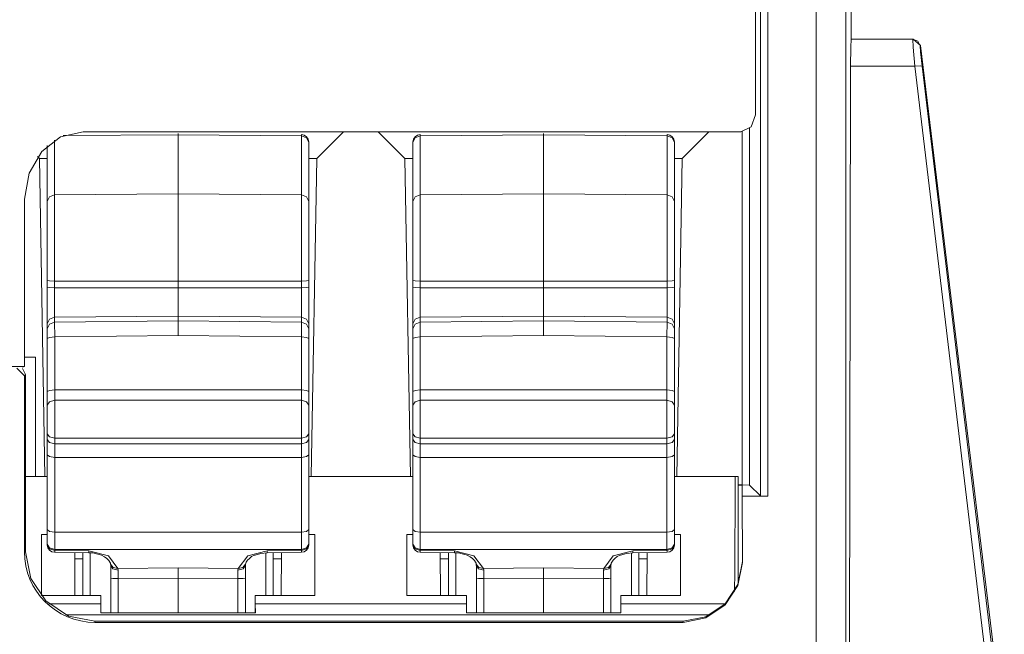
# Model space of a CAD drawing. Units: inches. Extents: x 0 to 14.4, y 0 to 10.
# Drawn here: x 5.2 to 5.8, y 4.1 to 4.5 of the extents above; entities that cross this region are included whole.
import ezdxf

# ---------------------------------------------------------------- set-up
doc = ezdxf.new("R2010")
doc.units = ezdxf.units.IN
doc.header["$MEASUREMENT"] = 0
doc.layers.add('Trimetric', color=7, linetype='CONTINUOUS', true_color=0xffffff)

msp = doc.modelspace()

# ---------------------------------------------------------------- linework, layer by layer
at = {"layer": 'Trimetric', "color": 18, "linetype": 'Continuous', "lineweight": 18}
for p, q in [((5.74377, 8.38252), (5.74377, 4.46752)), ((5.67928, 4.41662), (5.67928, 4.82714)), ((5.6827, 4.16008), (5.6827, 4.82721)), ((5.6877, 4.82809), (5.6877, 4.16)), ((5.7201, 3.66252), (5.7201, 4.82809)), ((5.7401, 4.82457), (5.7401, 3.66252)), ((5.7436, 4.46735), (5.74336, 4.46202)), ((5.74377, 4.46752), (5.7436, 4.46735)), ((5.78517, 4.46735), (5.7436, 4.46735)), ((5.74377, 4.46752), (5.78532, 4.46752)), ((5.78532, 4.46752), (5.78517, 4.46735)), ((5.78517, 4.46735), (5.78849, 4.46609)), ((5.78548, 4.46202), (5.78517, 4.46735)), ((5.78532, 4.46752), (5.79029, 4.46312)), ((5.74336, 4.46202), (5.74325, 4.44923)), ((5.78656, 4.44923), (5.78548, 4.46202)), ((5.78849, 4.46609), (5.79013, 4.46295)), ((5.79013, 4.46295), (5.79029, 4.46312)), ((5.79013, 4.46295), (5.79044, 4.45896)), ((5.79029, 4.46312), (5.84675, 3.99752)), ((5.79044, 4.45896), (5.79152, 4.44936)), ((5.74325, 4.44923), (5.74246, 3.96752)), ((5.74325, 4.44923), (5.78656, 4.44923)), ((5.78656, 4.44923), (5.79002, 4.44951)), ((5.78656, 4.44923), (5.84058, 3.99762)), ((5.79002, 4.44951), (5.79152, 4.44936)), ((5.84558, 3.99745), (5.79152, 4.44936)), ((5.67638, 4.40852), (5.67928, 4.41662)), ((5.66936, 4.40518), (5.67638, 4.40852)), ((5.67535, 4.40749), (5.67535, 4.16743)), ((5.19887, 4.39193), (5.21162, 4.40174)), ((5.21162, 4.40174), (5.22672, 4.40518)), ((5.29066, 4.40313), (5.21337, 4.40251)), ((5.22672, 4.40518), (5.66936, 4.40518)), ((5.29066, 4.40376), (5.29066, 4.40397)), ((5.29066, 4.40313), (5.29066, 4.40376)), ((5.29066, 4.40313), (5.3737, 4.40247)), ((5.29066, 4.36339), (5.29066, 4.40313)), ((5.3737, 4.40305), (5.3737, 4.40324)), ((5.3737, 4.40247), (5.3737, 4.40305)), ((5.3737, 4.36273), (5.3737, 4.40247)), ((5.37721, 4.40111), (5.3737, 4.40247)), ((5.37866, 4.39788), (5.37721, 4.40111)), ((5.38398, 4.38723), (5.40193, 4.40518)), ((5.42545, 4.40518), (5.4434, 4.38723)), ((5.44872, 4.39788), (5.45017, 4.40111)), ((5.45017, 4.40111), (5.45368, 4.40247)), ((5.45368, 4.40305), (5.45368, 4.40324)), ((5.53672, 4.40313), (5.45368, 4.40247)), ((5.45368, 4.40247), (5.45368, 4.40305)), ((5.45368, 4.36273), (5.45368, 4.40247)), ((5.53672, 4.40376), (5.53672, 4.40397)), ((5.53672, 4.40313), (5.53672, 4.40376)), ((5.53672, 4.40313), (5.61976, 4.40247)), ((5.53672, 4.36339), (5.53672, 4.40313)), ((5.61976, 4.40305), (5.61976, 4.40324)), ((5.61976, 4.40247), (5.61976, 4.40305)), ((5.61976, 4.36273), (5.61976, 4.40247)), ((5.62327, 4.40111), (5.61976, 4.40247)), ((5.62472, 4.39788), (5.62327, 4.40111)), ((5.63004, 4.38723), (5.64799, 4.40518)), ((5.67035, 4.16752), (5.67035, 4.40524)), ((5.20266, 4.39577), (5.20266, 4.35814)), ((5.20761, 4.36273), (5.20761, 4.39952)), ((5.37866, 4.39824), (5.37866, 4.39815)), ((5.37866, 4.39815), (5.37866, 4.39788)), ((5.37866, 4.39788), (5.37866, 4.35814)), ((5.44872, 4.39824), (5.44872, 4.39815)), ((5.44872, 4.39815), (5.44872, 4.39788)), ((5.44872, 4.39788), (5.44872, 4.35814)), ((5.62472, 4.39824), (5.62472, 4.39815)), ((5.62472, 4.39815), (5.62472, 4.39788)), ((5.62472, 4.39788), (5.62472, 4.35814)), ((5.19038, 4.37722), (5.19887, 4.39193)), ((5.19614, 4.38843), (5.19733, 4.38723)), ((5.19733, 4.38723), (5.20107, 4.1731)), ((5.19733, 4.38723), (5.19868, 4.38723)), ((5.19868, 4.38723), (5.20266, 4.38723)), ((5.37866, 4.38723), (5.38264, 4.38723)), ((5.38024, 4.1731), (5.38398, 4.38723)), ((5.38264, 4.38723), (5.38398, 4.38723)), ((5.4434, 4.38723), (5.44713, 4.1731)), ((5.4434, 4.38723), (5.44474, 4.38723)), ((5.44474, 4.38723), (5.44872, 4.38723)), ((5.62472, 4.38723), (5.6287, 4.38723)), ((5.62631, 4.1731), (5.63004, 4.38723)), ((5.6287, 4.38723), (5.63004, 4.38723)), ((5.1874, 4.35979), (5.19038, 4.37722)), ((5.20266, 4.35814), (5.20411, 4.36137)), ((5.20411, 4.36137), (5.20761, 4.36273)), ((5.29066, 4.36339), (5.20761, 4.36273)), ((5.20761, 4.34888), (5.20761, 4.36273)), ((5.29066, 4.34937), (5.29066, 4.36339)), ((5.29066, 4.36339), (5.3737, 4.36273)), ((5.3737, 4.34888), (5.3737, 4.36273)), ((5.37721, 4.36137), (5.3737, 4.36273)), ((5.37866, 4.35814), (5.37721, 4.36137)), ((5.44872, 4.35814), (5.45017, 4.36137)), ((5.45017, 4.36137), (5.45368, 4.36273)), ((5.53672, 4.36339), (5.45368, 4.36273)), ((5.45368, 4.34888), (5.45368, 4.36273)), ((5.53672, 4.36339), (5.61976, 4.36273)), ((5.53672, 4.34937), (5.53672, 4.36339)), ((5.61976, 4.34888), (5.61976, 4.36273)), ((5.62327, 4.36137), (5.61976, 4.36273)), ((5.62472, 4.35814), (5.62327, 4.36137)), ((5.1874, 4.24714), (5.1874, 4.35979)), ((5.20266, 4.35814), (5.20266, 4.34546)), ((5.37866, 4.35814), (5.37866, 4.34546)), ((5.44872, 4.35814), (5.44872, 4.34546)), ((5.62472, 4.35814), (5.62472, 4.34546)), ((5.20761, 4.3284), (5.20761, 4.34888)), ((5.29066, 4.32865), (5.29066, 4.34937)), ((5.3737, 4.3284), (5.3737, 4.34888)), ((5.45368, 4.3284), (5.45368, 4.34888)), ((5.53672, 4.32865), (5.53672, 4.34937)), ((5.61976, 4.3284), (5.61976, 4.34888)), ((5.20266, 4.34546), (5.20266, 4.32672)), ((5.37866, 4.34546), (5.37866, 4.32672)), ((5.44872, 4.34546), (5.44872, 4.32672)), ((5.62472, 4.34546), (5.62472, 4.32672)), ((5.20761, 4.30465), (5.20761, 4.3284)), ((5.29066, 4.30461), (5.29066, 4.32865)), ((5.3737, 4.30465), (5.3737, 4.3284)), ((5.45368, 4.30465), (5.45368, 4.3284)), ((5.53672, 4.30461), (5.53672, 4.32865)), ((5.61976, 4.30465), (5.61976, 4.3284)), ((5.20266, 4.32672), (5.20266, 4.30497)), ((5.37866, 4.32672), (5.37866, 4.30497)), ((5.44872, 4.32672), (5.44872, 4.30497)), ((5.62472, 4.32672), (5.62472, 4.30497)), ((5.20266, 4.30497), (5.20266, 4.30052)), ((5.20266, 4.30497), (5.20411, 4.30475)), ((5.20411, 4.30475), (5.20761, 4.30465)), ((5.29066, 4.30461), (5.20761, 4.30465)), ((5.20761, 4.3002), (5.20761, 4.30465)), ((5.29066, 4.30461), (5.3737, 4.30465)), ((5.29066, 4.30016), (5.29066, 4.30461)), ((5.37721, 4.30475), (5.3737, 4.30465)), ((5.3737, 4.3002), (5.3737, 4.30465)), ((5.37866, 4.30497), (5.37721, 4.30475)), ((5.37866, 4.30497), (5.37866, 4.30052)), ((5.44872, 4.30497), (5.44872, 4.30052)), ((5.44872, 4.30497), (5.45017, 4.30475)), ((5.45017, 4.30475), (5.45368, 4.30465)), ((5.53672, 4.30461), (5.45368, 4.30465)), ((5.45368, 4.3002), (5.45368, 4.30465)), ((5.53672, 4.30461), (5.61976, 4.30465)), ((5.53672, 4.30016), (5.53672, 4.30461)), ((5.62327, 4.30475), (5.61976, 4.30465)), ((5.61976, 4.3002), (5.61976, 4.30465)), ((5.62472, 4.30497), (5.62327, 4.30475)), ((5.62472, 4.30497), (5.62472, 4.30052)), ((5.20266, 4.30052), (5.20266, 4.28601)), ((5.20266, 4.30052), (5.20411, 4.3003)), ((5.20411, 4.3003), (5.20761, 4.3002)), ((5.29066, 4.30016), (5.20761, 4.3002)), ((5.20761, 4.28852), (5.20761, 4.3002)), ((5.29066, 4.30016), (5.3737, 4.3002)), ((5.29066, 4.30016), (5.29066, 4.28888)), ((5.37721, 4.3003), (5.3737, 4.3002)), ((5.3737, 4.28852), (5.3737, 4.3002)), ((5.37866, 4.30052), (5.37721, 4.3003)), ((5.37866, 4.30052), (5.37866, 4.28601)), ((5.44872, 4.30052), (5.44872, 4.28601)), ((5.44872, 4.30052), (5.45017, 4.3003)), ((5.45017, 4.3003), (5.45368, 4.3002)), ((5.53672, 4.30016), (5.45368, 4.3002)), ((5.45368, 4.28852), (5.45368, 4.3002)), ((5.53672, 4.30016), (5.61976, 4.3002)), ((5.53672, 4.30016), (5.53672, 4.28888)), ((5.62327, 4.3003), (5.61976, 4.3002)), ((5.61976, 4.28852), (5.61976, 4.3002)), ((5.62472, 4.30052), (5.62327, 4.3003)), ((5.62472, 4.30052), (5.62472, 4.28601)), ((5.20761, 4.28031), (5.20761, 4.28852)), ((5.29066, 4.28888), (5.29066, 4.28096)), ((5.3737, 4.28031), (5.3737, 4.28852)), ((5.45368, 4.28031), (5.45368, 4.28852)), ((5.53672, 4.28888), (5.53672, 4.28096)), ((5.61976, 4.28031), (5.61976, 4.28852)), ((5.20266, 4.28601), (5.20266, 4.27583)), ((5.20761, 4.28031), (5.29066, 4.28096)), ((5.29066, 4.28096), (5.29066, 4.27798)), ((5.3737, 4.28031), (5.29066, 4.28096)), ((5.37866, 4.28601), (5.37866, 4.27583)), ((5.44872, 4.28601), (5.44872, 4.27583)), ((5.45368, 4.28031), (5.53672, 4.28096)), ((5.61976, 4.28031), (5.53672, 4.28096)), ((5.53672, 4.28096), (5.53672, 4.27798)), ((5.62472, 4.28601), (5.62472, 4.27583)), ((5.20266, 4.27583), (5.20411, 4.27898)), ((5.20266, 4.27583), (5.20266, 4.27258)), ((5.20266, 4.27258), (5.20411, 4.27574)), ((5.20411, 4.27898), (5.20761, 4.28031)), ((5.20411, 4.27574), (5.20761, 4.27707)), ((5.20761, 4.27707), (5.20761, 4.28031)), ((5.29066, 4.27798), (5.20761, 4.27707)), ((5.20766, 4.26709), (5.20761, 4.27707)), ((5.29066, 4.27798), (5.3737, 4.27707)), ((5.29066, 4.268), (5.29066, 4.27798)), ((5.37366, 4.26709), (5.3737, 4.27707)), ((5.3737, 4.27707), (5.3737, 4.28031)), ((5.37721, 4.27898), (5.3737, 4.28031)), ((5.37721, 4.27574), (5.3737, 4.27707)), ((5.37866, 4.27583), (5.37721, 4.27898)), ((5.37866, 4.27258), (5.37721, 4.27574)), ((5.37866, 4.27583), (5.37866, 4.27258)), ((5.44872, 4.27583), (5.45017, 4.27898)), ((5.44872, 4.27583), (5.44872, 4.27258)), ((5.44872, 4.27258), (5.45017, 4.27574)), ((5.45017, 4.27898), (5.45368, 4.28031)), ((5.45017, 4.27574), (5.45368, 4.27707)), ((5.45368, 4.27707), (5.45368, 4.28031)), ((5.53672, 4.27798), (5.45368, 4.27707)), ((5.45372, 4.26709), (5.45368, 4.27707)), ((5.53672, 4.27798), (5.61976, 4.27707)), ((5.53672, 4.268), (5.53672, 4.27798)), ((5.61972, 4.26709), (5.61976, 4.27707)), ((5.61976, 4.27707), (5.61976, 4.28031)), ((5.62327, 4.27898), (5.61976, 4.28031)), ((5.62327, 4.27574), (5.61976, 4.27707)), ((5.62472, 4.27583), (5.62327, 4.27898)), ((5.62472, 4.27258), (5.62327, 4.27574)), ((5.62472, 4.27583), (5.62472, 4.27258)), ((5.20266, 4.27258), (5.20266, 4.26593)), ((5.20766, 4.26709), (5.29066, 4.268)), ((5.37366, 4.26709), (5.29066, 4.268)), ((5.37866, 4.27258), (5.37866, 4.26593)), ((5.44872, 4.27258), (5.44872, 4.26593)), ((5.45372, 4.26709), (5.53672, 4.268)), ((5.61972, 4.26709), (5.53672, 4.268)), ((5.62472, 4.27258), (5.62472, 4.26593)), ((5.20266, 4.26593), (5.20412, 4.26675)), ((5.20266, 4.26593), (5.20266, 4.23027)), ((5.20412, 4.26675), (5.20766, 4.26709)), ((5.20766, 4.23143), (5.20766, 4.26709)), ((5.37366, 4.23143), (5.37366, 4.26709)), ((5.37719, 4.26675), (5.37366, 4.26709)), ((5.37866, 4.26593), (5.37719, 4.26675)), ((5.37866, 4.26593), (5.37866, 4.23027)), ((5.44872, 4.26593), (5.45019, 4.26675)), ((5.44872, 4.26593), (5.44872, 4.23027)), ((5.45019, 4.26675), (5.45372, 4.26709)), ((5.45372, 4.23143), (5.45372, 4.26709)), ((5.61972, 4.23143), (5.61972, 4.26709)), ((5.62326, 4.26675), (5.61972, 4.26709)), ((5.62472, 4.26593), (5.62326, 4.26675)), ((5.62472, 4.26593), (5.62472, 4.23027)), ((5.19475, 4.25349), (5.1874, 4.25349)), ((5.19475, 4.17311), (5.19475, 4.25349)), ((5.1874, 4.24714), (5.10011, 4.24714)), ((5.18723, 4.24097), (5.18223, 4.24597)), ((5.1874, 4.24714), (5.18593, 4.24677)), ((5.18593, 4.24573), (5.18797, 4.2417)), ((5.18797, 4.2417), (5.18723, 4.24097)), ((5.18797, 4.2417), (5.18796, 4.12252)), ((5.18723, 4.24097), (5.18723, 4.12252)), ((5.20266, 4.23027), (5.20412, 4.23109)), ((5.20266, 4.23027), (5.20266, 4.22533)), ((5.20412, 4.23109), (5.20766, 4.23143)), ((5.20766, 4.23143), (5.37366, 4.23143)), ((5.20766, 4.22772), (5.20766, 4.23143)), ((5.37366, 4.22772), (5.37366, 4.23143)), ((5.37719, 4.23109), (5.37366, 4.23143)), ((5.37866, 4.23027), (5.37719, 4.23109)), ((5.37866, 4.23027), (5.37866, 4.22533)), ((5.44872, 4.23027), (5.45019, 4.23109)), ((5.44872, 4.23027), (5.44872, 4.22533)), ((5.45019, 4.23109), (5.45372, 4.23143)), ((5.45372, 4.23143), (5.61972, 4.23143)), ((5.45372, 4.22772), (5.45372, 4.23143)), ((5.61972, 4.22772), (5.61972, 4.23143)), ((5.62326, 4.23109), (5.61972, 4.23143)), ((5.62472, 4.23027), (5.62326, 4.23109)), ((5.62472, 4.23027), (5.62472, 4.22533)), ((5.20266, 4.22533), (5.20266, 4.22106)), ((5.20266, 4.22106), (5.20412, 4.2235)), ((5.20412, 4.2235), (5.20766, 4.22452)), ((5.20766, 4.22452), (5.20766, 4.22772)), ((5.20766, 4.2121), (5.20766, 4.22452)), ((5.37366, 4.22452), (5.20766, 4.22452)), ((5.37366, 4.22452), (5.37366, 4.22772)), ((5.37366, 4.2121), (5.37366, 4.22452)), ((5.37719, 4.2235), (5.37366, 4.22452)), ((5.37866, 4.22106), (5.37719, 4.2235)), ((5.37866, 4.22533), (5.37866, 4.22106)), ((5.44872, 4.22533), (5.44872, 4.22106)), ((5.44872, 4.22106), (5.45019, 4.2235)), ((5.45019, 4.2235), (5.45372, 4.22452)), ((5.45372, 4.22452), (5.45372, 4.22772)), ((5.61972, 4.22452), (5.45372, 4.22452)), ((5.45372, 4.2121), (5.45372, 4.22452)), ((5.61972, 4.22452), (5.61972, 4.22772)), ((5.61972, 4.2121), (5.61972, 4.22452)), ((5.62326, 4.2235), (5.61972, 4.22452)), ((5.62472, 4.22106), (5.62326, 4.2235)), ((5.62472, 4.22533), (5.62472, 4.22106)), ((5.20266, 4.22106), (5.20266, 4.21174)), ((5.37866, 4.22106), (5.37866, 4.21174)), ((5.44872, 4.22106), (5.44872, 4.21174)), ((5.62472, 4.22106), (5.62472, 4.21174)), ((5.20266, 4.21174), (5.20266, 4.20194)), ((5.20766, 4.19903), (5.20766, 4.2121)), ((5.37366, 4.19903), (5.37366, 4.2121)), ((5.37866, 4.21174), (5.37866, 4.20194)), ((5.44872, 4.21174), (5.44872, 4.20194)), ((5.45372, 4.19903), (5.45372, 4.2121)), ((5.61972, 4.19903), (5.61972, 4.2121)), ((5.62472, 4.21174), (5.62472, 4.20194)), ((5.20266, 4.20194), (5.20266, 4.1981)), ((5.20266, 4.20194), (5.20412, 4.19988)), ((5.37866, 4.20194), (5.37719, 4.19988)), ((5.37866, 4.20194), (5.37866, 4.1981)), ((5.44872, 4.20194), (5.44872, 4.1981)), ((5.44872, 4.20194), (5.45019, 4.19988)), ((5.62472, 4.20194), (5.62326, 4.19988)), ((5.62472, 4.20194), (5.62472, 4.1981)), ((5.20266, 4.1981), (5.20266, 4.19311)), ((5.20266, 4.1981), (5.20412, 4.19604)), ((5.20412, 4.19988), (5.20766, 4.19903)), ((5.20412, 4.19604), (5.20766, 4.19519)), ((5.20766, 4.19519), (5.20766, 4.19903)), ((5.37366, 4.19903), (5.20766, 4.19903)), ((5.20766, 4.19519), (5.37366, 4.19519)), ((5.20766, 4.19075), (5.20766, 4.19519)), ((5.37719, 4.19988), (5.37366, 4.19903)), ((5.37366, 4.19519), (5.37366, 4.19903)), ((5.37719, 4.19604), (5.37366, 4.19519)), ((5.37366, 4.19075), (5.37366, 4.19519)), ((5.37866, 4.1981), (5.37719, 4.19604)), ((5.37866, 4.1981), (5.37866, 4.19311)), ((5.44872, 4.1981), (5.44872, 4.19311)), ((5.44872, 4.1981), (5.45019, 4.19604)), ((5.45019, 4.19988), (5.45372, 4.19903)), ((5.45019, 4.19604), (5.45372, 4.19519)), ((5.45372, 4.19519), (5.45372, 4.19903)), ((5.61972, 4.19903), (5.45372, 4.19903)), ((5.45372, 4.19519), (5.61972, 4.19519)), ((5.45372, 4.19075), (5.45372, 4.19519)), ((5.62326, 4.19988), (5.61972, 4.19903)), ((5.61972, 4.19519), (5.61972, 4.19903)), ((5.62326, 4.19604), (5.61972, 4.19519)), ((5.61972, 4.19075), (5.61972, 4.19519)), ((5.62472, 4.1981), (5.62326, 4.19604)), ((5.62472, 4.1981), (5.62472, 4.19311)), ((5.20266, 4.19311), (5.20266, 4.18774)), ((5.20766, 4.18598), (5.20766, 4.19075)), ((5.37366, 4.18598), (5.37366, 4.19075)), ((5.37866, 4.19311), (5.37866, 4.18774)), ((5.44872, 4.19311), (5.44872, 4.18774)), ((5.45372, 4.18598), (5.45372, 4.19075)), ((5.61972, 4.18598), (5.61972, 4.19075)), ((5.62472, 4.19311), (5.62472, 4.18774)), ((5.20266, 4.18774), (5.20266, 4.13749)), ((5.20266, 4.18774), (5.20412, 4.1865)), ((5.20412, 4.1865), (5.20766, 4.18598)), ((5.37366, 4.18598), (5.20766, 4.18598)), ((5.20766, 4.13573), (5.20766, 4.18598)), ((5.37719, 4.1865), (5.37366, 4.18598)), ((5.37366, 4.13573), (5.37366, 4.18598)), ((5.37866, 4.18774), (5.37719, 4.1865)), ((5.37866, 4.18774), (5.37866, 4.13749)), ((5.44872, 4.18774), (5.44872, 4.13749)), ((5.44872, 4.18774), (5.45019, 4.1865)), ((5.45019, 4.1865), (5.45372, 4.18598)), ((5.45372, 4.13573), (5.45372, 4.18598)), ((5.61972, 4.18598), (5.45372, 4.18598)), ((5.62326, 4.1865), (5.61972, 4.18598)), ((5.61972, 4.13573), (5.61972, 4.18598)), ((5.62472, 4.18774), (5.62326, 4.1865)), ((5.62472, 4.18774), (5.62472, 4.13749)), ((5.20266, 4.1731), (5.18796, 4.1731)), ((5.44872, 4.1731), (5.37866, 4.1731)), ((5.6656, 4.1731), (5.62472, 4.1731)), ((5.6656, 4.1731), (5.66556, 4.14931)), ((5.6656, 4.1731), (5.66755, 4.1731)), ((5.66755, 4.1731), (5.66755, 4.1731)), ((5.66755, 4.1731), (5.66755, 4.1731)), ((5.66755, 4.1006), (5.66755, 4.1731)), ((5.66755, 4.10061), (5.66755, 4.1731)), ((5.66755, 4.16752), (5.67035, 4.16752)), ((5.67032, 4.16729), (5.66755, 4.16729)), ((5.67032, 4.16729), (5.67032, 4.16)), ((5.67535, 4.16743), (5.67035, 4.16752)), ((5.67535, 4.16743), (5.6827, 4.16008)), ((5.67032, 4.16), (5.6877, 4.16)), ((5.67032, 4.16), (5.67051, 4.11518)), ((5.6827, 4.16008), (5.6877, 4.16)), ((5.66556, 4.14931), (5.66547, 4.12748)), ((5.20266, 4.13749), (5.20266, 4.13218)), ((5.20266, 4.13749), (5.20412, 4.13625)), ((5.20412, 4.13625), (5.20766, 4.13573)), ((5.20766, 4.13573), (5.37366, 4.13573)), ((5.20766, 4.12936), (5.20766, 4.13573)), ((5.37719, 4.13625), (5.37366, 4.13573)), ((5.37366, 4.12936), (5.37366, 4.13573)), ((5.37866, 4.13749), (5.37719, 4.13625)), ((5.37866, 4.13749), (5.37866, 4.13218)), ((5.44872, 4.13749), (5.44872, 4.13218)), ((5.44872, 4.13749), (5.45019, 4.13625)), ((5.45019, 4.13625), (5.45372, 4.13573)), ((5.45372, 4.13573), (5.61972, 4.13573)), ((5.45372, 4.12936), (5.45372, 4.13573)), ((5.62326, 4.13625), (5.61972, 4.13573)), ((5.61972, 4.12936), (5.61972, 4.13573)), ((5.62472, 4.13749), (5.62326, 4.13625)), ((5.62472, 4.13749), (5.62472, 4.13218)), ((5.20266, 4.13412), (5.19867, 4.13412)), ((5.19867, 4.13412), (5.19867, 4.1095)), ((5.20266, 4.13218), (5.20266, 4.12768)), ((5.20766, 4.12396), (5.20766, 4.12936)), ((5.37366, 4.12396), (5.37366, 4.12936)), ((5.38267, 4.13412), (5.37866, 4.13412)), ((5.37866, 4.13218), (5.37866, 4.12768)), ((5.38267, 4.1095), (5.38267, 4.13412)), ((5.38267, 4.09299), (5.38267, 4.13412)), ((5.44872, 4.13412), (5.44473, 4.13412)), ((5.44473, 4.13412), (5.44473, 4.1095)), ((5.44872, 4.13218), (5.44872, 4.12768)), ((5.45372, 4.12396), (5.45372, 4.12936)), ((5.61972, 4.12396), (5.61972, 4.12936)), ((5.62873, 4.13412), (5.62472, 4.13412)), ((5.62472, 4.13218), (5.62472, 4.12768)), ((5.62873, 4.09299), (5.62873, 4.13412)), ((5.62873, 4.1095), (5.62873, 4.13412)), ((5.18723, 4.12252), (5.18796, 4.12252)), ((5.18796, 4.12252), (5.19152, 4.10461)), ((5.20266, 4.12768), (5.20266, 4.12713)), ((5.20266, 4.12768), (5.20412, 4.12505)), ((5.20266, 4.12713), (5.20412, 4.1245)), ((5.20412, 4.12505), (5.20766, 4.12396)), ((5.20412, 4.1245), (5.20766, 4.12341)), ((5.2076, 4.12213), (5.20763, 4.12246)), ((5.2076, 4.12213), (5.23065, 4.12186)), ((5.20763, 4.12246), (5.20766, 4.12341)), ((5.20766, 4.12341), (5.20766, 4.12396)), ((5.37366, 4.12396), (5.20766, 4.12396)), ((5.20766, 4.12341), (5.23071, 4.12314)), ((5.22119, 4.09298), (5.22109, 4.12197)), ((5.22666, 4.12191), (5.22666, 4.10545)), ((5.23065, 4.12186), (5.23068, 4.12219)), ((5.23065, 4.12186), (5.23331, 4.12172)), ((5.23068, 4.12219), (5.23071, 4.12314)), ((5.23071, 4.12314), (5.24377, 4.11966)), ((5.33755, 4.11966), (5.35061, 4.12314)), ((5.34638, 4.12143), (5.35067, 4.12186)), ((5.35061, 4.12314), (5.37366, 4.12341)), ((5.35061, 4.12314), (5.35064, 4.12219)), ((5.35064, 4.12219), (5.35067, 4.12186)), ((5.35067, 4.12186), (5.37372, 4.12213)), ((5.35466, 4.12191), (5.35466, 4.10545)), ((5.36014, 4.09298), (5.36024, 4.12197)), ((5.36014, 4.09299), (5.36024, 4.12197)), ((5.37719, 4.12505), (5.37366, 4.12396)), ((5.37366, 4.12341), (5.37719, 4.1245)), ((5.37366, 4.12341), (5.37366, 4.12396)), ((5.37366, 4.12341), (5.37369, 4.12246)), ((5.37369, 4.12246), (5.37372, 4.12213)), ((5.37866, 4.12768), (5.37719, 4.12505)), ((5.37719, 4.1245), (5.37866, 4.12713)), ((5.37866, 4.12768), (5.37866, 4.12713)), ((5.44872, 4.12768), (5.44872, 4.12713)), ((5.44872, 4.12768), (5.45019, 4.12505)), ((5.44872, 4.12713), (5.45019, 4.1245)), ((5.45019, 4.12505), (5.45372, 4.12396)), ((5.45019, 4.1245), (5.45372, 4.12341)), ((5.45366, 4.12213), (5.45369, 4.12246)), ((5.45366, 4.12213), (5.47671, 4.12186)), ((5.45369, 4.12246), (5.45372, 4.12341)), ((5.45372, 4.12341), (5.45372, 4.12396)), ((5.61972, 4.12396), (5.45372, 4.12396)), ((5.45372, 4.12341), (5.47677, 4.12314)), ((5.46726, 4.09298), (5.46716, 4.12197)), ((5.47272, 4.12191), (5.47272, 4.10545)), ((5.47671, 4.12186), (5.47674, 4.12219)), ((5.47671, 4.12186), (5.47937, 4.12172)), ((5.47674, 4.12219), (5.47677, 4.12314)), ((5.47677, 4.12314), (5.48983, 4.11966)), ((5.58361, 4.11966), (5.59667, 4.12314)), ((5.59244, 4.12143), (5.59673, 4.12186)), ((5.59667, 4.12314), (5.61972, 4.12341)), ((5.59667, 4.12314), (5.5967, 4.12219)), ((5.5967, 4.12219), (5.59673, 4.12186)), ((5.59673, 4.12186), (5.61978, 4.12213)), ((5.60072, 4.12191), (5.60072, 4.10545)), ((5.6062, 4.09298), (5.60631, 4.12197)), ((5.6062, 4.09299), (5.6063, 4.12197)), ((5.62326, 4.12505), (5.61972, 4.12396)), ((5.61972, 4.12341), (5.62326, 4.1245)), ((5.61972, 4.12341), (5.61972, 4.12396)), ((5.61972, 4.12341), (5.61975, 4.12246)), ((5.61975, 4.12246), (5.61978, 4.12213)), ((5.62472, 4.12768), (5.62326, 4.12505)), ((5.62326, 4.1245), (5.62472, 4.12713)), ((5.62472, 4.12768), (5.62472, 4.12713)), ((5.66547, 4.12748), (5.66533, 4.10918)), ((5.22666, 4.11774), (5.22111, 4.11765)), ((5.23161, 4.10573), (5.23161, 4.12136)), ((5.23331, 4.12172), (5.23573, 4.12113)), ((5.23573, 4.12113), (5.23753, 4.1207)), ((5.23753, 4.1207), (5.23917, 4.12014)), ((5.23917, 4.12014), (5.24119, 4.11912)), ((5.24119, 4.11912), (5.24282, 4.11793)), ((5.24282, 4.11793), (5.24402, 4.1167)), ((5.24377, 4.11966), (5.25022, 4.11126)), ((5.24402, 4.1167), (5.24481, 4.11551)), ((5.24481, 4.11551), (5.24513, 4.11479)), ((5.3311, 4.11126), (5.33755, 4.11966)), ((5.33619, 4.11482), (5.33653, 4.11556)), ((5.33653, 4.11556), (5.3374, 4.11678)), ((5.3374, 4.11678), (5.33866, 4.11807)), ((5.33866, 4.11807), (5.34019, 4.11925)), ((5.34019, 4.11925), (5.3422, 4.12016)), ((5.3422, 4.12016), (5.34234, 4.1202)), ((5.34234, 4.1202), (5.34248, 4.12024)), ((5.34248, 4.12024), (5.34638, 4.12143)), ((5.3497, 4.10573), (5.3497, 4.12136)), ((5.35466, 4.11774), (5.36022, 4.11765)), ((5.47272, 4.11774), (5.46717, 4.11765)), ((5.47768, 4.10573), (5.47768, 4.12136)), ((5.47937, 4.12172), (5.48179, 4.12113)), ((5.48179, 4.12113), (5.4836, 4.1207)), ((5.4836, 4.1207), (5.48523, 4.12014)), ((5.48523, 4.12014), (5.48725, 4.11912)), ((5.48725, 4.11912), (5.48888, 4.11793)), ((5.48888, 4.11793), (5.49008, 4.1167)), ((5.48983, 4.11966), (5.49628, 4.11126)), ((5.49008, 4.1167), (5.49088, 4.11551)), ((5.49088, 4.11551), (5.49119, 4.11479)), ((5.57716, 4.11126), (5.58361, 4.11966)), ((5.58225, 4.11482), (5.5826, 4.11556)), ((5.5826, 4.11556), (5.58347, 4.11678)), ((5.58347, 4.11678), (5.58473, 4.11807)), ((5.58473, 4.11807), (5.58626, 4.11925)), ((5.58626, 4.11925), (5.58826, 4.12016)), ((5.58826, 4.12016), (5.5884, 4.1202)), ((5.5884, 4.1202), (5.58854, 4.12024)), ((5.58854, 4.12024), (5.59244, 4.12143)), ((5.59576, 4.10573), (5.59576, 4.12136)), ((5.60072, 4.11774), (5.60629, 4.11765)), ((5.66752, 4.10054), (5.67051, 4.1159)), ((5.19867, 4.1095), (5.19867, 4.09299)), ((5.24513, 4.11479), (5.24529, 4.11411)), ((5.24529, 4.11407), (5.24534, 4.11375)), ((5.2453, 4.11408), (5.24696, 4.11191)), ((5.24534, 4.11375), (5.24533, 4.11319)), ((5.24536, 4.10476), (5.24536, 4.11327)), ((5.24536, 4.11327), (5.24682, 4.11104)), ((5.24682, 4.11104), (5.25035, 4.11011)), ((5.24696, 4.11191), (5.25022, 4.11126)), ((5.29066, 4.11159), (5.25022, 4.11126)), ((5.25022, 4.11126), (5.25035, 4.11011)), ((5.25035, 4.11011), (5.25031, 4.10444)), ((5.29066, 4.11159), (5.3311, 4.11126)), ((5.29066, 4.10478), (5.29066, 4.11159)), ((5.33097, 4.11011), (5.3311, 4.11126)), ((5.33097, 4.11011), (5.3345, 4.11104)), ((5.331, 4.10444), (5.33097, 4.11011)), ((5.3311, 4.11126), (5.33435, 4.11191)), ((5.33435, 4.11191), (5.33601, 4.11406)), ((5.3345, 4.11104), (5.33596, 4.11327)), ((5.33596, 4.11391), (5.33605, 4.11425)), ((5.33597, 4.11324), (5.33596, 4.11391)), ((5.33596, 4.11327), (5.33596, 4.10476)), ((5.33602, 4.11411), (5.33619, 4.11482)), ((5.38267, 4.09299), (5.38267, 4.1095)), ((5.44473, 4.1095), (5.44473, 4.09299)), ((5.49119, 4.11479), (5.49136, 4.11411)), ((5.49135, 4.11407), (5.4914, 4.11375)), ((5.49136, 4.11408), (5.49302, 4.11191)), ((5.4914, 4.11375), (5.49139, 4.11319)), ((5.49142, 4.10476), (5.49142, 4.11327)), ((5.49142, 4.11327), (5.49288, 4.11104)), ((5.49288, 4.11104), (5.49641, 4.11011)), ((5.49302, 4.11191), (5.49628, 4.11126)), ((5.53672, 4.11159), (5.49628, 4.11126)), ((5.49628, 4.11126), (5.49641, 4.11011)), ((5.49641, 4.11011), (5.49638, 4.10444)), ((5.53672, 4.11159), (5.57716, 4.11126)), ((5.53672, 4.10478), (5.53672, 4.11159)), ((5.57703, 4.11011), (5.57716, 4.11126)), ((5.57703, 4.11011), (5.58056, 4.11104)), ((5.57706, 4.10444), (5.57703, 4.11011)), ((5.57716, 4.11126), (5.58041, 4.11191)), ((5.58041, 4.11191), (5.58208, 4.11406)), ((5.58056, 4.11104), (5.58202, 4.11327)), ((5.58202, 4.11391), (5.58211, 4.11425)), ((5.58204, 4.11324), (5.58202, 4.11391)), ((5.58202, 4.11327), (5.58202, 4.10476)), ((5.58208, 4.11411), (5.58225, 4.11482)), ((5.62873, 4.09299), (5.62873, 4.1095)), ((5.66533, 4.10918), (5.66516, 4.09573)), ((5.67051, 4.11518), (5.66752, 4.09981)), ((5.19152, 4.10461), (5.20166, 4.08943)), ((5.22666, 4.10545), (5.22666, 4.09299)), ((5.23161, 4.09299), (5.23161, 4.10573)), ((5.24536, 4.08141), (5.24536, 4.10476)), ((5.24536, 4.10476), (5.24681, 4.10454)), ((5.24681, 4.10454), (5.25031, 4.10444)), ((5.25031, 4.10444), (5.29066, 4.10478)), ((5.25031, 4.10444), (5.25031, 4.08141)), ((5.29066, 4.08141), (5.29066, 4.10478)), ((5.331, 4.10444), (5.29066, 4.10478)), ((5.331, 4.10444), (5.33451, 4.10454)), ((5.331, 4.08141), (5.331, 4.10444)), ((5.33451, 4.10454), (5.33596, 4.10476)), ((5.33596, 4.10476), (5.33596, 4.08141)), ((5.3497, 4.09299), (5.3497, 4.10573)), ((5.35466, 4.10545), (5.35466, 4.09299)), ((5.47272, 4.10545), (5.47272, 4.09299)), ((5.47768, 4.09299), (5.47768, 4.10573)), ((5.49142, 4.08141), (5.49142, 4.10476)), ((5.49142, 4.10476), (5.49287, 4.10454)), ((5.49287, 4.10454), (5.49638, 4.10444)), ((5.49638, 4.10444), (5.53672, 4.10478)), ((5.49638, 4.10444), (5.49638, 4.08141)), ((5.53672, 4.08141), (5.53672, 4.10478)), ((5.57706, 4.10444), (5.53672, 4.10478)), ((5.57706, 4.10444), (5.58057, 4.10454)), ((5.57706, 4.08141), (5.57706, 4.10444)), ((5.58057, 4.10454), (5.58202, 4.10476)), ((5.58202, 4.10476), (5.58202, 4.08141)), ((5.59576, 4.09299), (5.59576, 4.10573)), ((5.60072, 4.10545), (5.60072, 4.09299)), ((5.65886, 4.0875), (5.66752, 4.10054)), ((5.66752, 4.09981), (5.65886, 4.08677)), ((5.19867, 4.09299), (5.23867, 4.09299)), ((5.20166, 4.08943), (5.21685, 4.07928)), ((5.23867, 4.09299), (5.23867, 4.08958)), ((5.23867, 4.08958), (5.23867, 4.08743)), ((5.34267, 4.08958), (5.34267, 4.09299)), ((5.34267, 4.09299), (5.38267, 4.09299)), ((5.34267, 4.08141), (5.34267, 4.09299)), ((5.34267, 4.08743), (5.34267, 4.08958)), ((5.44473, 4.09299), (5.48473, 4.09299)), ((5.48473, 4.09299), (5.48474, 4.08958)), ((5.48474, 4.08958), (5.48474, 4.08743)), ((5.58874, 4.08958), (5.58873, 4.09299)), ((5.58873, 4.08141), (5.58873, 4.09299)), ((5.58873, 4.09299), (5.62873, 4.09299)), ((5.58874, 4.08743), (5.58874, 4.08958)), ((5.23867, 4.08743), (5.20379, 4.08743)), ((5.23867, 4.08743), (5.23868, 4.08141)), ((5.34268, 4.08141), (5.34267, 4.08743)), ((5.48474, 4.08743), (5.34267, 4.08743)), ((5.48474, 4.08743), (5.48474, 4.08141)), ((5.58874, 4.08141), (5.58874, 4.08743)), ((5.65878, 4.08743), (5.58874, 4.08743)), ((5.64586, 4.07878), (5.65886, 4.0875)), ((5.65886, 4.08677), (5.64586, 4.07806)), ((5.21513, 4.08003), (5.64858, 4.08003)), ((5.21685, 4.07928), (5.23475, 4.07572)), ((5.23475, 4.07572), (5.63051, 4.07572)), ((5.23475, 4.07572), (5.23475, 4.075)), ((5.23868, 4.08141), (5.34268, 4.08141)), ((5.48474, 4.08141), (5.58874, 4.08141)), ((5.63051, 4.07572), (5.64586, 4.07878)), ((5.64586, 4.07806), (5.63051, 4.075)), ((5.63051, 4.075), (5.63051, 4.07572)), ((5.63051, 4.075), (5.23475, 4.075))]:
    msp.add_line(p, q, dxfattribs=at)
for centre, radius, start, end in [((5.37366, 4.39824), 0.005, 0, 89.5), ((5.45372, 4.39824), 0.005, 90.5, 180), ((5.61972, 4.39824), 0.005, 0, 89.5), ((5.23475, 4.12252), 0.04752, 180, 270), ((5.20766, 4.12713), 0.005, 180, 269.32623), ((5.37366, 4.12713), 0.005, 270.67377, 0), ((5.45372, 4.12713), 0.005, 180, 269.32623), ((5.61972, 4.12713), 0.005, 270.67377, 0)]:
    msp.add_arc(centre, radius, start, end, dxfattribs=at)

doc.saveas('drawing.dxf')
